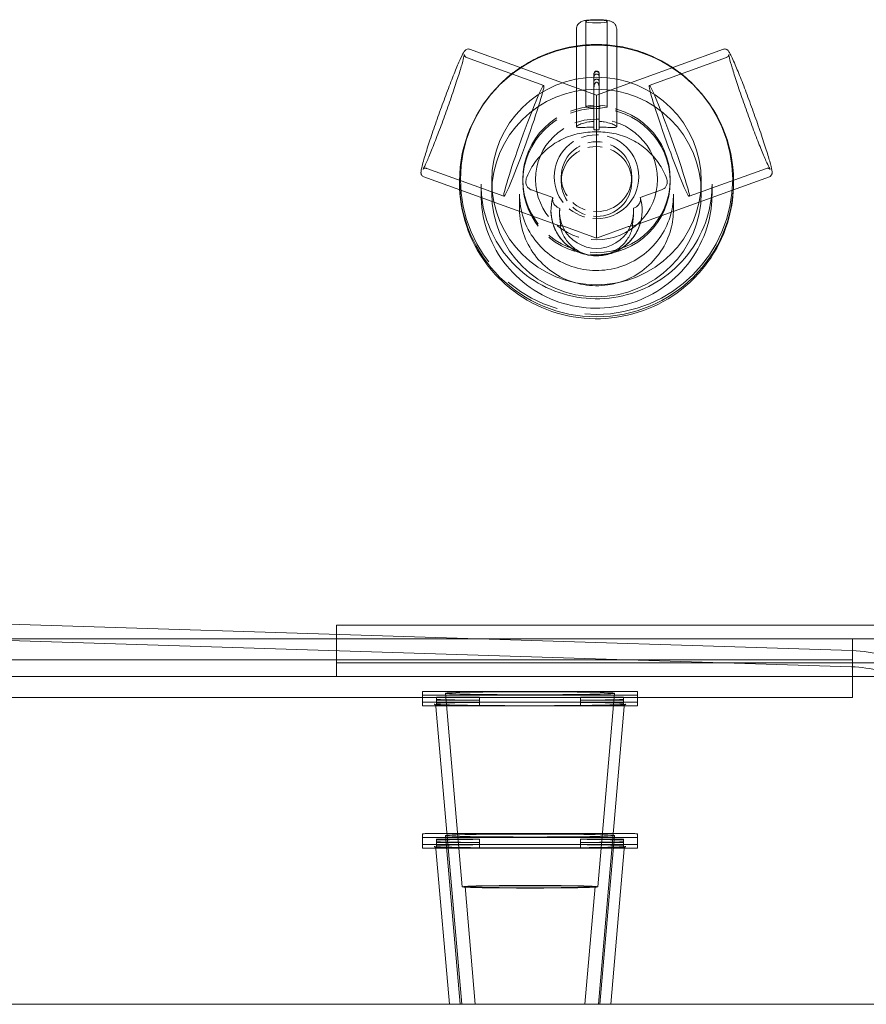
# Model space of a CAD drawing. Units: inches. Extents: x 5 to 166, y 4 to 215.
# Drawn here: x 59 to 69, y 152 to 164 of the extents above; entities that cross this region are included whole.
import ezdxf

# ---------------------------------------------------------------- set-up
doc = ezdxf.new("R2010")
doc.units = ezdxf.units.IN
doc.header["$LTSCALE"] = 20
doc.header["$MEASUREMENT"] = 0
doc.linetypes.add('LONG_DASH_DOTTED', pattern=[0.3543, 0.2362, -0.0295, 0.0591, -0.0295])
doc.layers.add('Overlay (ANSI)', color=7, linetype='LONG_DASH_DOTTED', lineweight=18)
doc.layers.add('Visible (ANSI)', color=7, linetype='Continuous', lineweight=50)

msp = doc.modelspace()

# ---------------------------------------------------------------- linework, layer by layer
at = {"layer": 'Overlay (ANSI)', "linetype": 'Continuous', "lineweight": 18}
for p, q in [((65.97372, 163.73894), (65.97369, 162.74867)), ((66.22372, 163.73893), (66.22369, 162.74866)), ((65.86431, 162.51474), (65.86434, 163.64982)), ((66.33306, 162.51473), (66.33309, 163.6498)), ((64.62278, 163.41671), (66.0987, 162.8847)), ((67.57465, 163.41663), (66.0987, 162.8847)), ((64.58802, 163.32028), (65.48542, 162.99681)), ((67.6094, 163.3202), (66.71198, 162.99677)), ((66.06868, 162.57751), (66.0687, 163.1272)), ((66.0687, 163.1332), (66.06869, 162.76555)), ((66.06869, 162.73178), (66.0687, 163.09942)), ((66.0687, 163.09942), (66.0687, 163.1332)), ((66.0687, 163.1272), (66.0687, 163.04449)), ((66.0687, 163.1272), (66.0687, 163.04449)), ((66.0687, 163.03369), (66.0687, 163.04449)), ((66.12868, 162.57751), (66.1287, 163.12719)), ((66.1287, 163.1332), (66.12869, 162.76555)), ((66.12869, 162.73178), (66.1287, 163.09942)), ((66.1287, 163.1332), (66.1287, 163.09942)), ((66.1287, 163.1332), (66.1287, 163.09942)), ((66.1287, 163.04449), (66.1287, 163.12719)), ((66.1287, 163.03368), (66.1287, 163.04449)), ((66.0687, 163.03369), (66.06868, 162.62901)), ((66.0687, 162.96806), (66.06868, 162.51281)), ((66.06868, 162.48393), (66.0687, 162.96806)), ((66.1287, 163.03368), (66.12868, 162.62901)), ((66.1287, 162.96805), (66.12868, 162.51281)), ((66.1287, 162.96805), (66.12868, 162.48393)), ((66.09868, 161.93801), (66.0987, 162.88467)), ((66.06869, 162.73178), (66.06869, 162.76555)), ((66.12869, 162.73178), (66.12869, 162.76555)), ((66.06868, 162.61771), (66.06868, 162.57751)), ((66.12868, 162.61771), (66.12868, 162.57751)), ((66.06868, 162.51281), (66.06868, 162.48393)), ((66.12868, 162.51281), (66.12868, 162.48393)), ((64.12345, 162.03145), (65.02085, 161.70798)), ((68.0739, 162.03135), (67.17649, 161.70792)), ((64.08869, 161.93502), (65.67877, 161.36187)), ((66.09866, 161.22167), (66.09868, 161.93801)), ((68.10865, 161.93492), (66.51855, 161.36185)), ((64.50516, 161.86343), (64.50516, 161.88553)), ((64.75516, 161.73748), (64.75516, 161.84673)), ((64.88016, 161.74635), (64.88016, 161.88553)), ((67.31716, 161.74635), (67.31716, 161.88553)), ((67.44216, 161.73748), (67.44216, 161.84673)), ((67.69216, 161.86343), (67.69216, 161.88553)), ((65.20366, 161.55586), (65.20366, 161.73191)), ((65.34148, 161.78187), (65.59079, 161.69201)), ((66.85585, 161.78183), (66.60654, 161.69198)), ((66.99366, 161.55586), (66.99366, 161.73191)), ((65.66866, 161.519), (65.66866, 161.52803)), ((66.52866, 161.519), (66.52866, 161.52803)), ((65.7387, 161.35142), (66.09866, 161.22167)), ((66.45862, 161.3514), (66.09866, 161.22167)), ((69.07044, 156.42817), (34.48616, 157.50964)), ((69.06458, 156.24076), (34.4803, 157.32223)), ((63.07541, 156.2861), (63.07541, 156.72353)), ((75.07541, 156.72353), (63.07541, 156.72353)), ((69.07541, 156.56646), (37.07541, 156.56646)), ((63.07541, 156.56646), (75.07541, 156.56646)), ((69.07541, 156.12903), (69.07541, 156.56646)), ((37.07541, 156.32213), (69.07541, 156.32213)), ((63.07541, 156.2861), (63.07541, 156.12903)), ((75.07541, 156.2861), (63.07541, 156.2861)), ((69.07541, 156.12903), (37.07541, 156.12903)), ((63.07541, 156.12903), (75.07541, 156.12903)), ((69.07541, 155.88469), (69.07541, 156.12903)), ((64.07541, 155.95396), (64.07541, 155.82897)), ((66.54416, 155.9545), (64.10666, 155.9545)), ((66.57541, 155.82897), (66.57541, 155.95396)), ((37.07541, 155.88469), (69.07541, 155.88469)), ((64.10666, 155.91087), (66.54416, 155.91087)), ((64.23791, 155.82668), (64.23791, 155.88917)), ((64.23791, 155.88917), (64.73791, 155.88917)), ((64.73791, 155.85122), (64.23791, 155.85122)), ((64.53791, 153.68301), (64.34291, 155.93266)), ((64.73791, 155.82668), (64.73791, 155.88917)), ((65.91291, 155.82668), (65.91291, 155.88917)), ((65.91291, 155.88917), (66.41291, 155.88917)), ((66.41291, 155.85122), (65.91291, 155.85122)), ((66.11291, 153.68301), (66.30791, 155.93266)), ((66.41291, 155.82668), (66.41291, 155.88917)), ((64.07541, 155.82897), (64.07541, 155.78643)), ((66.54416, 155.82952), (64.10666, 155.82952)), ((64.10666, 155.78589), (66.54416, 155.78589)), ((64.53102, 152.32037), (64.23122, 155.77913)), ((64.23791, 155.82668), (64.73791, 155.82668)), ((64.23791, 155.81796), (64.23791, 155.82668)), ((64.23791, 155.79745), (64.23791, 155.81796)), ((64.23791, 155.78873), (64.23791, 155.79745)), ((64.73791, 155.78873), (64.23791, 155.78873)), ((64.73791, 155.78873), (64.73791, 155.82668)), ((65.91291, 155.78873), (65.91291, 155.82668)), ((65.91291, 155.82668), (66.41291, 155.82668)), ((66.41291, 155.78873), (65.91291, 155.78873)), ((66.11979, 152.32037), (66.4196, 155.77913)), ((66.41291, 155.82668), (66.41291, 155.81796)), ((66.41291, 155.79745), (66.41291, 155.81796)), ((66.41291, 155.79745), (66.41291, 155.78873)), ((66.57541, 155.78643), (66.57541, 155.82897)), ((64.07541, 154.30066), (64.07541, 154.17568)), ((66.54416, 154.3012), (64.10666, 154.3012)), ((64.10666, 154.25757), (66.54416, 154.25757)), ((64.23791, 154.17338), (64.23791, 154.23587)), ((64.23791, 154.23587), (64.73791, 154.23587)), ((64.51271, 152.32037), (64.34291, 154.27936)), ((64.73791, 154.17338), (64.73791, 154.23587)), ((65.91291, 154.17338), (65.91291, 154.23587)), ((65.91291, 154.23587), (66.41291, 154.23587)), ((66.1381, 152.32037), (66.30791, 154.27936)), ((66.41291, 154.17338), (66.41291, 154.23587)), ((66.57541, 154.17568), (66.57541, 154.30066)), ((64.07541, 154.17568), (64.07541, 154.13313)), ((66.54416, 154.17622), (64.10666, 154.17622)), ((64.10666, 154.13259), (66.54416, 154.13259)), ((64.38771, 152.32037), (64.23122, 154.12583)), ((64.73791, 154.19792), (64.23791, 154.19792)), ((64.23791, 154.17338), (64.73791, 154.17338)), ((64.23791, 154.16466), (64.23791, 154.17338)), ((64.23791, 154.14415), (64.23791, 154.16466)), ((64.23791, 154.13543), (64.23791, 154.14415)), ((64.73791, 154.13543), (64.23791, 154.13543)), ((64.73791, 154.13543), (64.73791, 154.17338)), ((66.41291, 154.19792), (65.91291, 154.19792)), ((65.91291, 154.13543), (65.91291, 154.17338)), ((65.91291, 154.17338), (66.41291, 154.17338)), ((66.41291, 154.13543), (65.91291, 154.13543)), ((66.2631, 152.32037), (66.4196, 154.12583)), ((66.41291, 154.17338), (66.41291, 154.16466)), ((66.41291, 154.14415), (66.41291, 154.16466)), ((66.41291, 154.14415), (66.41291, 154.13543)), ((66.57541, 154.13313), (66.57541, 154.17568)), ((64.58454, 153.68838), (64.55404, 153.6858)), ((64.68739, 152.32037), (64.56904, 153.68571)), ((65.96343, 152.32037), (66.08177, 153.68571)), ((66.06627, 153.68838), (66.09677, 153.6858)), ((66.2631, 152.32037), (64.38771, 152.32037))]:
    msp.add_line(p, q, dxfattribs=at)
at = {"layer": 'Overlay (ANSI)', "ltscale": 0.009452}
for p, q in [((65.24147, 161.87969), (65.24147, 161.90362)), ((66.95585, 161.87969), (66.95585, 161.90362))]:
    msp.add_line(p, q, dxfattribs=at)
at = {"layer": 'Overlay (ANSI)', "ltscale": 0.021953}
for p, q in [((65.68866, 161.87969), (65.68866, 161.93493)), ((66.50866, 161.87969), (66.50866, 161.93493))]:
    msp.add_line(p, q, dxfattribs=at)
at = {"layer": 'Overlay (ANSI)', "linetype": 'Continuous', "lineweight": 18}
for centre, major_axis, ratio in [((66.09872, 163.73893), (0.125, 0), 0.1391731), ((66.09866, 161.88553), (1.5935, 0), 0.99026807), ((66.09866, 161.88553), (1.2185, 0), 0.99026807), ((66.09866, 161.74635), (1.2185, 0), 0.99026807), ((65.25313, 162.35239), (0.23228, 0.64441), 0.04760337), ((66.94424, 162.35235), (-0.23225, 0.64443), 0.04759664), ((65.32541, 155.93269), (0.9825, 0), 0.01745241), ((65.32541, 154.27939), (0.9825, 0), 0.01745241), ((65.32541, 153.68303), (0.7875, 0), 0.01745241), ((65.32541, 153.68573), (0.75637, 0), 0.01745241)]:
    msp.add_ellipse(centre, major_axis=major_axis, ratio=ratio, dxfattribs=at)
at = {"layer": 'Overlay (ANSI)', "ltscale": 0.552692}
msp.add_ellipse((66.09866, 161.90362), major_axis=(1.5835, 0), ratio=0.99026807, dxfattribs=at)
at = {"layer": 'Overlay (ANSI)', "linetype": 'Continuous', "lineweight": 18}
for centre, major_axis, ratio, start_param, end_param in [((66.0987, 163.14503), (0.125, 0), 0.1391731, 1.56279986, 1.57880003), ((66.0987, 163.22224), (0.23437, -0.00001), 0.27498469, 4.70811823, 4.71665159), ((66.0987, 163.14503), (-0.125, 0), 0.1391731, 1.56279986, 1.57880003), ((66.09866, 162.18456), (1.3435, -0.00002), 0.65749954, 1.57003617, 1.57152482), ((66.09871, 163.58016), (-0.00001, -0.5468), 0.42863308, 6.27891808, 6.28745144), ((66.09869, 162.74867), (-0.125, 0), 0.1391731, 4.95475845, 7.6116194), ((66.09869, 162.74867), (0.125, 0), 0.1391731, 4.95475845, 7.6116194), ((66.09866, 161.53752), (-0.00001, -0.94251), 0.94958712, 3.14046521, 3.14269985), ((66.09866, 161.54194), (-0.53, 0), 0.99026807, 5.9932172, 9.71469456), ((66.09866, 161.52803), (-0.43, 0), 0.99026807, 6.19019361, 9.51771814), ((64.10666, 155.95396), (-0.03125, 0), 0.01745241, 4.71238898, 6.28318531), ((66.54416, 155.95396), (0.03125, 0), 0.01745241, 0, 1.57079633), ((64.10666, 155.91142), (-0.03125, 0), 0.01745241, 0, 1.57079633), ((65.32541, 155.8702), (-1.23605, 0), 0.01745241, 5.20770021, 5.78787408), ((65.32541, 155.8702), (1.23605, 0), 0.01745241, 3.63690388, 4.21707775), ((65.32541, 155.8702), (-1.23605, 0), 0.01745241, 3.63690388, 4.21707775), ((65.32541, 155.8702), (1.23605, 0), 0.01745241, 5.20770021, 5.78787408), ((66.54416, 155.91142), (0.03125, 0), 0.01745241, 4.71238898, 6.28318531), ((64.10666, 155.82897), (-0.03125, 0), 0.01745241, 4.71238898, 6.28318531), ((64.10666, 155.78643), (-0.03125, 0), 0.01745241, 0, 1.57079633), ((65.32541, 155.8077), (-1.23605, 0), 0.01745241, 5.20770021, 5.78787408), ((65.32541, 155.8077), (1.23605, 0), 0.01745241, 3.63690388, 4.21707775), ((65.32541, 155.8077), (-1.23605, 0), 0.01745241, 3.63690388, 4.21707775), ((65.32541, 155.8077), (1.23605, 0), 0.01745241, 5.20770021, 5.78787408), ((66.54416, 155.82897), (0.03125, 0), 0.01745241, 0, 1.57079633), ((66.54416, 155.78643), (0.03125, 0), 0.01745241, 4.71238898, 6.28318531), ((64.10666, 154.30066), (-0.03125, 0), 0.01745241, 4.71238898, 6.28318531), ((64.10666, 154.25812), (-0.03125, 0), 0.01745241, 0, 1.57079633), ((65.32541, 154.2169), (-1.23605, 0), 0.01745241, 5.20770021, 5.78787408), ((65.32541, 154.2169), (-1.23605, 0), 0.01745241, 3.63690388, 4.21707775), ((66.54416, 154.30066), (0.03125, 0), 0.01745241, 0, 1.57079633), ((66.54416, 154.25812), (0.03125, 0), 0.01745241, 4.71238898, 6.28318531), ((64.10666, 154.17568), (-0.03125, 0), 0.01745241, 4.71238898, 6.28318531), ((64.10666, 154.13313), (-0.03125, 0), 0.01745241, 0, 1.57079633), ((65.32541, 154.2169), (1.23605, 0), 0.01745241, 3.63690388, 4.21707775), ((65.32541, 154.1544), (-1.23605, 0), 0.01745241, 5.20770021, 5.78787408), ((65.32541, 154.1544), (1.23605, 0), 0.01745241, 3.63690388, 4.21707775), ((65.32541, 154.2169), (1.23605, 0), 0.01745241, 5.20770021, 5.78787408), ((65.32541, 154.1544), (-1.23605, 0), 0.01745241, 3.63690388, 4.21707775), ((65.32541, 154.1544), (1.23605, 0), 0.01745241, 5.20770021, 5.78787408), ((66.54416, 154.17568), (0.03125, 0), 0.01745241, 0, 1.57079633), ((66.54416, 154.13313), (0.03125, 0), 0.01745241, 4.71238898, 6.28318531)]:
    msp.add_ellipse(centre, major_axis=major_axis, ratio=ratio, start_param=start_param, end_param=end_param, dxfattribs=at)
at = {"layer": 'Overlay (ANSI)', "ltscale": 0.299142}
for centre in [(66.09866, 161.90362), (66.09866, 161.87969)]:
    msp.add_ellipse(centre, major_axis=(0.85719, 0), ratio=0.99026807, dxfattribs=at)
at = {"layer": 'Overlay (ANSI)', "ltscale": 0.247381}
msp.add_ellipse((66.09866, 161.90362), major_axis=(0.70892, 0), ratio=0.99026807, dxfattribs=at)
at = {"layer": 'Overlay (ANSI)', "ltscale": 0.171726}
msp.add_ellipse((66.09866, 161.93493), major_axis=(0.4922, 0), ratio=0.99026807, dxfattribs=at)
at = {"layer": 'Overlay (ANSI)', "ltscale": 0.143029}
for centre in [(66.09866, 161.93493), (66.09866, 161.87969)]:
    msp.add_ellipse(centre, major_axis=(0.41, 0), ratio=0.99026807, dxfattribs=at)
at = {"layer": 'Overlay (ANSI)', "linetype": 'Continuous', "lineweight": 18}
for points, knots in [([(65.86434, 163.64982), (65.86434, 163.65994), (65.86609, 163.66999), (65.87211, 163.68836), (65.87647, 163.69639), (65.88656, 163.71103), (65.89228, 163.71674), (65.90439, 163.7272), (65.91034, 163.73084), (65.92355, 163.73808), (65.92992, 163.74051), (65.9518, 163.748), (65.96522, 163.75038), (65.99992, 163.75549), (66.02142, 163.75739), (66.06233, 163.75947), (66.08099, 163.75992), (66.1178, 163.75989), (66.13593, 163.75943), (66.17105, 163.75763), (66.18794, 163.75627), (66.22154, 163.75225), (66.23718, 163.7498), (66.26304, 163.7423), (66.2723, 163.7397), (66.29028, 163.7287), (66.2945, 163.72583), (66.30628, 163.71589), (66.31491, 163.70734), (66.32706, 163.68422), (66.33103, 163.67291), (66.33288, 163.65699), (66.33309, 163.6534), (66.33309, 163.6498)], [3.14159627, 3.14159627, 3.14159627, 3.14159627, 3.18714396, 3.18714396, 3.23722802, 3.23722802, 3.30136952, 3.30136952, 3.39027279, 3.39027279, 3.52792738, 3.52792738, 3.89853569, 3.89853569, 4.36163435, 4.36163435, 4.71832026, 4.71832026, 5.06547681, 5.06547681, 5.42230842, 5.42230842, 5.83590048, 5.83590048, 6.0595447, 6.0595447, 6.11972248, 6.11972248, 6.21016823, 6.21016823, 6.26701657, 6.26701657, 6.28318893, 6.28318893, 6.28318893, 6.28318893]), ([(64.08869, 161.93502), (64.08282, 161.93714), (64.07749, 161.9405), (64.06897, 161.94809), (64.06596, 161.95225), (64.06115, 161.96058), (64.05982, 161.96449), (64.05734, 161.97347), (64.05703, 161.97751), (64.05625, 161.99384), (64.05794, 162.00302), (64.06616, 162.04797), (64.07911, 162.09668), (64.11341, 162.2119), (64.13215, 162.27137), (64.17503, 162.40209), (64.19911, 162.47316), (64.25028, 162.62012), (64.27736, 162.69597), (64.33184, 162.84494), (64.35922, 162.91803), (64.41159, 163.05423), (64.43655, 163.11729), (64.48169, 163.22731), (64.5018, 163.27413), (64.53586, 163.34819), (64.54828, 163.37336), (64.56435, 163.39637), (64.56743, 163.40076), (64.5766, 163.40891), (64.58012, 163.41182), (64.59104, 163.41705), (64.59788, 163.41949), (64.61195, 163.41947), (64.61752, 163.4186), (64.62278, 163.41671)], [4.58108487, 4.58108487, 4.58108487, 4.58108487, 4.60018384, 4.60018384, 4.62122924, 4.62122924, 4.64835354, 4.64835354, 4.69528122, 4.69528122, 4.85951636, 4.85951636, 5.27985176, 5.27985176, 5.60534013, 5.60534013, 5.92721357, 5.92721357, 6.24825676, 6.24825676, 6.5691994, 6.5691994, 6.89060165, 6.89060165, 7.2139092, 7.2139092, 7.54811639, 7.54811639, 7.63539696, 7.63539696, 7.67443839, 7.67443839, 7.70558262, 7.70558262, 7.72267752, 7.72267752, 7.72267752, 7.72267752]), ([(67.57465, 163.41663), (67.58052, 163.41875), (67.58677, 163.41956), (67.59817, 163.41916), (67.60314, 163.41787), (67.61216, 163.41453), (67.61568, 163.41237), (67.62331, 163.40703), (67.62613, 163.40412), (67.63715, 163.39204), (67.6417, 163.38391), (67.66404, 163.34407), (67.68515, 163.29828), (67.73225, 163.18763), (67.75577, 163.12988), (67.80614, 163.00186), (67.83294, 162.93177), (67.88729, 162.78596), (67.91483, 162.71027), (67.96792, 162.5608), (67.99347, 162.48705), (68.04003, 162.34876), (68.06104, 162.28427), (68.09647, 162.17076), (68.11085, 162.12188), (68.13187, 162.04312), (68.13836, 162.01582), (68.14067, 161.98785), (68.1411, 161.9825), (68.13924, 161.97038), (68.13839, 161.9659), (68.13331, 161.95491), (68.1296, 161.94867), (68.11876, 161.9397), (68.11391, 161.93682), (68.10865, 161.93492)], [4.84369553, 4.84369553, 4.84369553, 4.84369553, 4.86279088, 4.86279088, 4.88383218, 4.88383218, 4.91095002, 4.91095002, 4.95786018, 4.95786018, 5.12196268, 5.12196268, 5.54249735, 5.54249735, 5.86798415, 5.86798415, 6.18985717, 6.18985717, 6.51090017, 6.51090017, 6.83184269, 6.83184269, 7.15324484, 7.15324484, 7.47655229, 7.47655229, 7.81076027, 7.81076027, 7.89802422, 7.89802422, 7.9370495, 7.9370495, 7.96819049, 7.96819049, 7.98528818, 7.98528818, 7.98528818, 7.98528818]), ([(64.58802, 163.32028), (64.58245, 163.32229), (64.57742, 163.3255), (64.56969, 163.33249), (64.56709, 163.33616), (64.56329, 163.34281), (64.56232, 163.34562), (64.56079, 163.35084), (64.56061, 163.35262), (64.56031, 163.35579), (64.56047, 163.35547), (64.56016, 163.35123), (64.55898, 163.34295), (64.55261, 163.31251), (64.54527, 163.28372), (64.52349, 163.20704), (64.50824, 163.15694), (64.47158, 163.04217), (64.45006, 162.97722), (64.40305, 162.8396), (64.37756, 162.7669), (64.32525, 162.6213), (64.29843, 162.54842), (64.24625, 162.41001), (64.22088, 162.34449), (64.17426, 162.22766), (64.153, 162.17631), (64.11704, 162.09363), (64.10213, 162.06185), (64.08712, 162.03347), (64.08331, 162.02707), (64.07988, 162.02199), (64.07894, 162.02132), (64.08201, 162.0243), (64.08327, 162.02549), (64.08833, 162.0289), (64.09246, 162.0315), (64.10456, 162.03408), (64.11069, 162.03448), (64.11929, 162.03277), (64.1214, 162.03219), (64.12345, 162.03145)], [1.43949221, 1.43949221, 1.43949221, 1.43949221, 1.45900764, 1.45900764, 1.47996963, 1.47996963, 1.50461596, 1.50461596, 1.54014095, 1.54014095, 1.60810254, 1.60810254, 1.76546149, 1.76546149, 2.04089614, 2.04089614, 2.35250542, 2.35250542, 2.66992979, 2.66992979, 2.98868861, 2.98868861, 3.30775062, 3.30775062, 3.62658793, 3.62658793, 3.94430353, 3.94430353, 4.25717803, 4.25717803, 4.39454044, 4.39454044, 4.48415572, 4.48415572, 4.51602613, 4.51602613, 4.55150971, 4.55150971, 4.57389099, 4.57389099, 4.58108487, 4.58108487, 4.58108487, 4.58108487]), ([(68.0739, 162.03135), (68.07947, 162.03336), (68.0854, 162.03409), (68.0958, 162.03364), (68.10015, 162.03247), (68.10732, 162.02978), (68.10986, 162.02824), (68.11436, 162.02519), (68.11563, 162.02393), (68.11789, 162.02168), (68.11757, 162.02182), (68.11511, 162.02529), (68.11074, 162.03241), (68.09622, 162.05989), (68.08352, 162.08673), (68.05137, 162.15966), (68.03116, 162.20796), (67.98617, 162.31972), (67.96132, 162.38345), (67.90971, 162.51941), (67.88296, 162.59166), (67.83035, 162.73715), (67.80451, 162.81038), (67.75639, 162.95026), (67.73412, 163.0169), (67.69548, 163.13662), (67.67909, 163.18974), (67.65402, 163.27637), (67.64522, 163.31036), (67.63868, 163.34181), (67.63752, 163.34917), (67.63691, 163.35529), (67.63722, 163.35641), (67.63675, 163.35215), (67.63654, 163.35044), (67.63482, 163.34459), (67.6333, 163.33995), (67.62563, 163.33024), (67.62117, 163.32602), (67.61346, 163.32184), (67.61146, 163.32094), (67.6094, 163.3202)], [1.70210287, 1.70210287, 1.70210287, 1.70210287, 1.72161438, 1.72161438, 1.74257229, 1.74257229, 1.76721335, 1.76721335, 1.80272796, 1.80272796, 1.8706638, 1.8706638, 2.02796725, 2.02796725, 2.30337099, 2.30337099, 2.61497598, 2.61497598, 2.93239963, 2.93239963, 3.25115835, 3.25115835, 3.57022047, 3.57022047, 3.88905818, 3.88905818, 4.20677499, 4.20677499, 4.51965491, 4.51965491, 4.65704301, 4.65704301, 4.74672487, 4.74672487, 4.77861897, 4.77861897, 4.81411197, 4.81411197, 4.83649122, 4.83649122, 4.84369553, 4.84369553, 4.84369553, 4.84369553]), ([(66.0687, 163.1332), (66.0687, 163.13682), (66.06943, 163.1407), (66.0724, 163.14786), (66.07462, 163.15115), (66.07976, 163.15636), (66.08301, 163.15863), (66.09015, 163.16166), (66.09404, 163.16242), (66.0977, 163.16242)], [0.222854441, 0.222854441, 0.222854441, 0.222854441, 0.25071473, 0.25071473, 0.278575018, 0.278575018, 0.306451329, 0.306451329, 0.33432764, 0.33432764, 0.33432764, 0.33432764]), ([(66.0997, 163.16242), (66.10336, 163.16242), (66.10725, 163.16166), (66.11439, 163.15863), (66.11764, 163.15635), (66.12278, 163.15115), (66.125, 163.14786), (66.12797, 163.1407), (66.1287, 163.13682), (66.1287, 163.1332)], [0.111381243, 0.111381243, 0.111381243, 0.111381243, 0.139257554, 0.139257554, 0.167133864, 0.167133864, 0.194994153, 0.194994153, 0.222854441, 0.222854441, 0.222854441, 0.222854441]), ([(66.0977, 163.15779), (66.09402, 163.1578), (66.09011, 163.15703), (66.08297, 163.15394), (66.07973, 163.15161), (66.07455, 163.14617), (66.07231, 163.14268), (66.06939, 163.13509), (66.0687, 163.131), (66.0687, 163.1272)], [-0.114507916, -0.114507916, -0.114507916, -0.114507916, -0.086495624, -0.086495624, -0.058483331, -0.058483331, -0.029241666, -0.029241666, 0, 0, 0, 0]), ([(66.0977, 163.12763), (66.09404, 163.12764), (66.09015, 163.12694), (66.08301, 163.1241), (66.07976, 163.12196), (66.07462, 163.117), (66.0724, 163.11384), (66.06943, 163.10687), (66.0687, 163.10304), (66.0687, 163.09942)], [0.111381243, 0.111381243, 0.111381243, 0.111381243, 0.139257554, 0.139257554, 0.167133864, 0.167133864, 0.194994153, 0.194994153, 0.222854441, 0.222854441, 0.222854441, 0.222854441]), ([(66.0687, 163.04449), (66.0687, 163.04558), (66.06876, 163.04666), (66.06924, 163.05058), (66.07006, 163.05319), (66.0728, 163.05851), (66.07495, 163.06091), (66.08021, 163.06478), (66.08326, 163.06601), (66.088, 163.06718), (66.08979, 163.06746), (66.09372, 163.06784), (66.09551, 163.06789), (66.09718, 163.0679), (66.0973, 163.06791), (66.09746, 163.06791), (66.0975, 163.06791), (66.09753, 163.06791)], [-0.0731275828, -0.0731275828, -0.0731275828, -0.0731275828, -0.0686791927, -0.0686791927, -0.0567048513, -0.0567048513, -0.0411141011, -0.0411141011, -0.0238462608, -0.0238462608, -0.013689101, -0.013689101, -0.0016049163, -0.0016049163, -0.0006581615, -0.0006581615, -0.0003816112, -0.0003816112, -0.0003816112, -0.0003816112]), ([(66.1287, 163.12719), (66.1287, 163.13109), (66.12797, 163.13529), (66.12491, 163.14304), (66.12256, 163.14659), (66.11726, 163.15191), (66.11408, 163.15413), (66.10708, 163.15707), (66.10327, 163.1578), (66.0997, 163.15779)], [-0.463303129, -0.463303129, -0.463303129, -0.463303129, -0.433287905, -0.433287905, -0.40327268, -0.40327268, -0.376033309, -0.376033309, -0.348793939, -0.348793939, -0.348793939, -0.348793939]), ([(66.1287, 163.09942), (66.1287, 163.10304), (66.12797, 163.10687), (66.125, 163.11384), (66.12278, 163.117), (66.11764, 163.12196), (66.11439, 163.1241), (66.10725, 163.12694), (66.10336, 163.12764), (66.0997, 163.12763)], [0.222854441, 0.222854441, 0.222854441, 0.222854441, 0.25071473, 0.25071473, 0.278575018, 0.278575018, 0.306451329, 0.306451329, 0.33432764, 0.33432764, 0.33432764, 0.33432764]), ([(66.09986, 163.06791), (66.09989, 163.06791), (66.09993, 163.06791), (66.10006, 163.06791), (66.10017, 163.06791), (66.10135, 163.0679), (66.1024, 163.06787), (66.1051, 163.06772), (66.10671, 163.06756), (66.11011, 163.06704), (66.11208, 163.06658), (66.11719, 163.06472), (66.12026, 163.06292), (66.12459, 163.05832), (66.12608, 163.05603), (66.128, 163.05104), (66.12853, 163.04852), (66.12868, 163.04538), (66.1287, 163.04494), (66.1287, 163.04449)], [-0.699378328, -0.699378328, -0.699378328, -0.699378328, -0.699131427, -0.699131427, -0.69831932, -0.69831932, -0.690135603, -0.690135603, -0.676748627, -0.676748627, -0.65935315, -0.65935315, -0.631122898, -0.631122898, -0.611434066, -0.611434066, -0.594707381, -0.594707381, -0.59197008, -0.59197008, -0.59197008, -0.59197008]), ([(66.0687, 162.96806), (66.0687, 162.97702), (66.06942, 162.98681), (66.07319, 163.00566), (66.07609, 163.01475), (66.08327, 163.02563), (66.08655, 163.02928), (66.09122, 163.03192), (66.09248, 163.03248), (66.09509, 163.0332), (66.09644, 163.03338), (66.0977, 163.03336)], [-0.786837332, -0.786837332, -0.786837332, -0.786837332, -0.717850438, -0.717850438, -0.648863543, -0.648863543, -0.617315712, -0.617315712, -0.607757728, -0.607757728, -0.598199744, -0.598199744, -0.598199744, -0.598199744]), ([(66.0997, 163.03336), (66.10099, 163.03338), (66.10238, 163.03319), (66.10506, 163.03243), (66.10634, 163.03185), (66.11117, 163.02904), (66.11453, 163.02515), (66.12152, 163.01411), (66.12435, 163.00512), (66.12799, 162.98652), (66.1287, 162.97688), (66.1287, 162.96805)], [-0.188457069, -0.188457069, -0.188457069, -0.188457069, -0.178634382, -0.178634382, -0.168811695, -0.168811695, -0.135826546, -0.135826546, -0.067913273, -0.067913273, 0, 0, 0, 0]), ([(66.06868, 162.62901), (66.06868, 162.62778), (66.06868, 162.6263), (66.06868, 162.62391), (66.06868, 162.62258), (66.06868, 162.62061), (66.06868, 162.61962), (66.06868, 162.61837), (66.06868, 162.61788), (66.06868, 162.61771)], [0.0376266967, 0.0376266967, 0.0376266967, 0.0376266967, 0.0470376598, 0.0470376598, 0.0564460182, 0.0564460182, 0.0658511521, 0.0658511521, 0.0752535877, 0.0752535877, 0.0752535877, 0.0752535877]), ([(66.12868, 162.62901), (66.12868, 162.62778), (66.12868, 162.6263), (66.12868, 162.62391), (66.12868, 162.62258), (66.12868, 162.62061), (66.12868, 162.61962), (66.12868, 162.61837), (66.12868, 162.61788), (66.12868, 162.61771)], [0.0376266967, 0.0376266967, 0.0376266967, 0.0376266967, 0.0470376598, 0.0470376598, 0.0564460182, 0.0564460182, 0.0658511521, 0.0658511521, 0.0752535877, 0.0752535877, 0.0752535877, 0.0752535877]), ([(66.06868, 162.57751), (66.04846, 162.57643), (66.02805, 162.57434), (65.97995, 162.56676), (65.95369, 162.56016), (65.91222, 162.54665), (65.89421, 162.53884), (65.87025, 162.52489), (65.86431, 162.51885), (65.86431, 162.51062), (65.87025, 162.50791), (65.89421, 162.50579), (65.91222, 162.50629), (65.95369, 162.50826), (65.97995, 162.50984), (66.02805, 162.51187), (66.04846, 162.51248), (66.06868, 162.51281)], [0.97654772, 0.97654772, 0.97654772, 0.97654772, 1.12689666, 1.12689666, 1.35226073, 1.35226073, 1.57766296, 1.57766296, 1.80306519, 1.80306519, 2.02846742, 2.02846742, 2.25386966, 2.25386966, 2.47923372, 2.47923372, 2.62958266, 2.62958266, 2.62958266, 2.62958266]), ([(66.09768, 162.48003), (66.09406, 162.48003), (66.09022, 162.48011), (66.0832, 162.48045), (66.08002, 162.48071), (66.07477, 162.48135), (66.07245, 162.48179), (66.06941, 162.48281), (66.06868, 162.48338), (66.06868, 162.48393)], [-0.349717583, -0.349717583, -0.349717583, -0.349717583, -0.322116214, -0.322116214, -0.294514844, -0.294514844, -0.264077077, -0.264077077, -0.23363931, -0.23363931, -0.23363931, -0.23363931]), ([(66.12868, 162.48393), (66.12868, 162.48337), (66.12795, 162.4828), (66.12489, 162.48179), (66.12256, 162.48135), (66.11729, 162.4807), (66.11412, 162.48045), (66.10712, 162.48011), (66.10329, 162.48003), (66.09968, 162.48003)], [-0.232188953, -0.232188953, -0.232188953, -0.232188953, -0.201650378, -0.201650378, -0.171111802, -0.171111802, -0.143611193, -0.143611193, -0.116110583, -0.116110583, -0.116110583, -0.116110583]), ([(66.12868, 162.51281), (66.14891, 162.51248), (66.16932, 162.51187), (66.21742, 162.50984), (66.24368, 162.50825), (66.28515, 162.50628), (66.30316, 162.50578), (66.32712, 162.50789), (66.33306, 162.51061), (66.33306, 162.51473), (66.33306, 162.51884), (66.32712, 162.52488), (66.30316, 162.53883), (66.28515, 162.54664), (66.24368, 162.56015), (66.21742, 162.56675), (66.16932, 162.57434), (66.14891, 162.57643), (66.12868, 162.57751)], [2.77961291, 2.77961291, 2.77961291, 2.77961291, 2.92996185, 2.92996185, 3.15532592, 3.15532592, 3.38072815, 3.38072815, 3.60613038, 3.60613038, 3.60613038, 3.83153261, 3.83153261, 4.05693485, 4.05693485, 4.28229891, 4.28229891, 4.43264785, 4.43264785, 4.43264785, 4.43264785]), ([(66.09868, 162.45614), (66.06553, 162.45676), (66.03234, 162.45562), (65.9307, 162.44652), (65.86289, 162.43247), (65.73346, 162.38898), (65.67184, 162.35953), (65.55957, 162.28803), (65.50361, 162.24225), (65.43127, 162.16499), (65.40897, 162.13787), (65.36897, 162.08299), (65.35125, 162.05524), (65.31847, 161.9978), (65.30201, 161.96444), (65.28802, 161.93149)], [5.90276988, 5.90276988, 5.90276988, 5.90276988, 6.14851804, 6.14851804, 6.66096209, 6.66096209, 7.17340614, 7.17340614, 7.67747835, 7.67747835, 7.92951445, 7.92951445, 8.18155055, 8.18155055, 8.46841505, 8.46841505, 8.46841505, 8.46841505]), ([(66.09868, 162.45614), (66.13184, 162.45675), (66.16503, 162.45562), (66.26667, 162.44651), (66.33448, 162.43245), (66.4639, 162.38896), (66.52553, 162.3595), (66.63779, 162.288), (66.69374, 162.24222), (66.76608, 162.16496), (66.78838, 162.13783), (66.82838, 162.08295), (66.84609, 162.05521), (66.87888, 161.99776), (66.89533, 161.9644), (66.90932, 161.93145)], [-4.34449001, -4.34449001, -4.34449001, -4.34449001, -4.09874184, -4.09874184, -3.58629779, -3.58629779, -3.07385374, -3.07385374, -2.56978154, -2.56978154, -2.31774544, -2.31774544, -2.06570934, -2.06570934, -1.77884484, -1.77884484, -1.77884484, -1.77884484]), ([(65.34148, 161.78187), (65.33962, 161.78254), (65.33778, 161.78327), (65.32637, 161.78819), (65.31759, 161.7938), (65.30068, 161.80863), (65.29333, 161.81809), (65.28127, 161.84081), (65.27716, 161.85513), (65.27531, 161.88979), (65.27903, 161.91027), (65.28802, 161.93149)], [-0.642310143, -0.642310143, -0.642310143, -0.642310143, -0.620540487, -0.620540487, -0.506516649, -0.506516649, -0.36949334, -0.36949334, -0.201388139, -0.201388139, 0, 0, 0, 0]), ([(66.85585, 161.78183), (66.86116, 161.78375), (66.86636, 161.78615), (66.88022, 161.79409), (66.88818, 161.80047), (66.90297, 161.81654), (66.90916, 161.82638), (66.91861, 161.84934), (66.92142, 161.86335), (66.92087, 161.89672), (66.91651, 161.91449), (66.90932, 161.93145)], [1.938127628, 1.938127628, 1.938127628, 1.938127628, 1.995108402, 1.995108402, 2.095588828, 2.095588828, 2.213473403, 2.213473403, 2.352903604, 2.352903604, 2.513851101, 2.513851101, 2.513851101, 2.513851101]), ([(64.50516, 161.86343), (64.50516, 161.69511), (64.53257, 161.52682), (64.63943, 161.20725), (64.71887, 161.05604), (64.92176, 160.78595), (65.04519, 160.66714), (65.32358, 160.47393), (65.47851, 160.39959), (65.80419, 160.30293), (65.9749, 160.28064), (66.3148, 160.2904), (66.48394, 160.32246), (66.80349, 160.43769), (66.95385, 160.52084), (67.22055, 160.72981), (67.33685, 160.85559), (67.52359, 161.13702), (67.59403, 161.29262), (67.67389, 161.58821), (67.69216, 161.72582), (67.69216, 161.86343)], [3.14161841, 3.14161841, 3.14161841, 3.14161841, 3.46138508, 3.46138508, 3.78119954, 3.78119954, 4.10113612, 4.10113612, 4.42121718, 4.42121718, 4.74140825, 4.74140825, 5.06163501, 5.06163501, 5.38181082, 5.38181082, 5.70186667, 5.70186667, 6.0217776, 6.0217776, 6.28321107, 6.28321107, 6.28321107, 6.28321107]), ([(64.75516, 161.84673), (64.75516, 161.70482), (64.7783, 161.56293), (64.86855, 161.29352), (64.93562, 161.16605), (65.10692, 160.93847), (65.21109, 160.83838), (65.44598, 160.67575), (65.57663, 160.6132), (65.8512, 160.53198), (65.99506, 160.51329), (66.28144, 160.52165), (66.42391, 160.54868), (66.6931, 160.64574), (66.81976, 160.71575), (67.04448, 160.89168), (67.14249, 160.99759), (67.29995, 161.2346), (67.35935, 161.36568), (67.42674, 161.61475), (67.44216, 161.73074), (67.44216, 161.84673)], [3.14161841, 3.14161841, 3.14161841, 3.14161841, 3.46190724, 3.46190724, 3.78213649, 3.78213649, 4.10221406, 4.10221406, 4.42211326, 4.42211326, 4.74187753, 4.74187753, 5.06159831, 5.06159831, 5.38138156, 5.38138156, 5.70131215, 5.70131215, 6.02142168, 6.02142168, 6.28321107, 6.28321107, 6.28321107, 6.28321107]), ([(64.75516, 161.73748), (64.75516, 161.59557), (64.77827, 161.45368), (64.86839, 161.18426), (64.93539, 161.05677), (65.10649, 160.82908), (65.21058, 160.72892), (65.44532, 160.56608), (65.57595, 160.50342), (65.85053, 160.42197), (65.99445, 160.4032), (66.28099, 160.41145), (66.42357, 160.43848), (66.69295, 160.53562), (66.8197, 160.6057), (67.04453, 160.78185), (67.14257, 160.88787), (67.30002, 161.1251), (67.35941, 161.25626), (67.42676, 161.50545), (67.44216, 161.62146), (67.44216, 161.73748)], [3.14161841, 3.14161841, 3.14161841, 3.14161841, 3.46147891, 3.46147891, 3.78136803, 3.78136803, 4.10133019, 4.10133019, 4.42137869, 4.42137869, 4.74149286, 4.74149286, 5.06162829, 5.06162829, 5.38173333, 5.38173333, 5.70176674, 5.70176674, 6.02171355, 6.02171355, 6.28321107, 6.28321107, 6.28321107, 6.28321107]), ([(65.20366, 161.73191), (65.20366, 161.63738), (65.21907, 161.54286), (65.27914, 161.36338), (65.3238, 161.27846), (65.43785, 161.12681), (65.50721, 161.06012), (65.66364, 160.9517), (65.75067, 160.91), (65.93358, 160.85581), (66.02944, 160.84334), (66.22027, 160.84887), (66.31522, 160.86688), (66.49461, 160.93156), (66.57902, 160.97822), (66.72876, 161.0955), (66.79406, 161.16608), (66.89895, 161.32405), (66.93852, 161.4114), (66.98339, 161.57736), (66.99366, 161.65464), (66.99366, 161.73191)], [3.14161841, 3.14161841, 3.14161841, 3.14161841, 3.46168944, 3.46168944, 3.78174586, 3.78174586, 4.10176503, 4.10176503, 4.42174029, 4.42174029, 4.74168224, 4.74168224, 5.06161342, 5.06161342, 5.38156003, 5.38156003, 5.70154299, 5.70154299, 6.02157, 6.02157, 6.28321107, 6.28321107, 6.28321107, 6.28321107]), ([(65.59079, 161.69201), (65.58701, 161.67745), (65.58686, 161.66239), (65.59412, 161.63445), (65.60058, 161.62175), (65.61821, 161.59978), (65.62855, 161.59045), (65.64981, 161.57649), (65.65995, 161.57137), (65.67052, 161.56757)], [0, 0, 0, 0, 0.149231036, 0.149231036, 0.281032646, 0.281032646, 0.396342221, 0.396342221, 0.485677531, 0.485677531, 0.485677531, 0.485677531]), ([(66.60654, 161.69198), (66.6101, 161.67827), (66.61045, 161.66406), (66.6043, 161.63731), (66.59855, 161.62499), (66.5826, 161.60345), (66.57314, 161.59418), (66.55247, 161.57926), (66.5418, 161.57338), (66.52929, 161.56846), (66.52805, 161.56799), (66.52681, 161.56754)], [-2.066519542, -2.066519542, -2.066519542, -2.066519542, -1.926009514, -1.926009514, -1.799996826, -1.799996826, -1.689565384, -1.689565384, -1.594162835, -1.594162835, -1.583691982, -1.583691982, -1.583691982, -1.583691982]), ([(65.67052, 161.56757), (65.66808, 161.53509), (65.66833, 161.5048), (65.67152, 161.44979), (65.67449, 161.42557), (65.67907, 161.38839), (65.68059, 161.37545), (65.68059, 161.36139), (65.67907, 161.35994), (65.67655, 161.36477), (65.67631, 161.36528), (65.67607, 161.36584)], [5.5020236, 5.5020236, 5.5020236, 5.5020236, 5.85962103, 5.85962103, 6.24460127, 6.24460127, 6.62958151, 6.62958151, 7.01456174, 7.01456174, 7.0536439, 7.0536439, 7.0536439, 7.0536439]), ([(66.52681, 161.56754), (66.52924, 161.53507), (66.52899, 161.50478), (66.5258, 161.44977), (66.52283, 161.42555), (66.51825, 161.38836), (66.51673, 161.37543), (66.51673, 161.3684), (66.51673, 161.36137), (66.51825, 161.35992), (66.52077, 161.36475), (66.52101, 161.36526), (66.52125, 161.36582)], [-1.1275579, -1.1275579, -1.1275579, -1.1275579, -0.76996047, -0.76996047, -0.38498024, -0.38498024, 0, 0, 0, 0.38498024, 0.38498024, 0.42406239, 0.42406239, 0.42406239, 0.42406239]), ([(65.20366, 161.55586), (65.20366, 161.46131), (65.21904, 161.36678), (65.27898, 161.18726), (65.32354, 161.10231), (65.43737, 160.95054), (65.50664, 160.88376), (65.66291, 160.7751), (65.74991, 160.73327), (65.93283, 160.67883), (66.02874, 160.66625), (66.21975, 160.67167), (66.31481, 160.68966), (66.49441, 160.75443), (66.57893, 160.80119), (66.72879, 160.9187), (66.79414, 160.98942), (66.89902, 161.14765), (66.93858, 161.23511), (66.98341, 161.40123), (66.99366, 161.47854), (66.99366, 161.55586)], [3.14161841, 3.14161841, 3.14161841, 3.14161841, 3.46095312, 3.46095312, 3.78042331, 3.78042331, 4.10024062, 4.10024062, 4.42047082, 4.42047082, 4.74101717, 4.74101717, 5.06166664, 5.06166664, 5.38216966, 5.38216966, 5.70232832, 5.70232832, 6.02207292, 6.02207292, 6.28321107, 6.28321107, 6.28321107, 6.28321107]), ([(66.62866, 161.54194), (66.62866, 161.48594), (66.61957, 161.42995), (66.58411, 161.32361), (66.55774, 161.27329), (66.4904, 161.18337), (66.44941, 161.14379), (66.35693, 161.07936), (66.30543, 161.05456), (66.1971, 161.02224), (66.14029, 161.01476), (66.02714, 161.01792), (65.97081, 161.02857), (65.86439, 161.06696), (65.8143, 161.09467), (65.72551, 161.16434), (65.6868, 161.20627), (65.62469, 161.30006), (65.60127, 161.3519), (65.57473, 161.45034), (65.56866, 161.49614), (65.56866, 161.54194)], [6.28315955, 6.28315955, 6.28315955, 6.28315955, 6.60208349, 6.60208349, 6.92122524, 6.92122524, 7.2409268, 7.2409268, 7.56129768, 7.56129768, 7.88218388, 7.88218388, 8.20323908, 8.20323908, 8.52405546, 8.52405546, 8.84431111, 8.84431111, 9.16389569, 9.16389569, 9.4247522, 9.4247522, 9.4247522, 9.4247522]), ([(65.7387, 161.35142), (65.73472, 161.35285), (65.73073, 161.35424), (65.71928, 161.35802), (65.71196, 161.36022), (65.69918, 161.36362), (65.69376, 161.36486), (65.68479, 161.36653), (65.68136, 161.36695), (65.67673, 161.36701), (65.67574, 161.36661), (65.67607, 161.36584)], [-0.251893056, -0.251893056, -0.251893056, -0.251893056, -0.220026667, -0.220026667, -0.160289567, -0.160289567, -0.107224772, -0.107224772, -0.055021238, -0.055021238, 0, 0, 0, 0]), ([(65.67601, 161.36601), (65.68445, 161.32135), (65.70014, 161.27806), (65.74446, 161.19853), (65.77308, 161.16231), (65.84038, 161.10059), (65.87906, 161.07511), (65.96259, 161.03748), (66.00742, 161.02536), (66.0987, 161.0157), (66.14514, 161.01818), (66.23488, 161.03753), (66.27817, 161.05439), (66.3572, 161.10077), (66.39292, 161.13028), (66.45317, 161.19896), (66.4777, 161.23809), (66.50704, 161.3077), (66.51574, 161.33655), (66.5213, 161.36598)], [3.32656474, 3.32656474, 3.32656474, 3.32656474, 3.64580384, 3.64580384, 3.96537724, 3.96537724, 4.28544965, 4.28544965, 4.60598388, 4.60598388, 4.92676771, 4.92676771, 5.24749894, 5.24749894, 5.56789362, 5.56789362, 5.88779064, 5.88779064, 6.09821346, 6.09821346, 6.09821346, 6.09821346]), ([(66.45862, 161.3514), (66.46518, 161.35377), (66.47182, 161.35601), (66.48571, 161.3603), (66.49278, 161.36226), (66.50466, 161.36508), (66.50945, 161.36601), (66.51605, 161.3669), (66.51821, 161.36703), (66.52096, 161.36679), (66.52151, 161.36642), (66.52125, 161.36582)], [0.884857234, 0.884857234, 0.884857234, 0.884857234, 0.939238627, 0.939238627, 1.000835184, 1.000835184, 1.055364181, 1.055364181, 1.097745343, 1.097745343, 1.140595256, 1.140595256, 1.140595256, 1.140595256]), ([(70.30115, 155.80316), (70.19314, 155.94168), (70.06069, 156.06401), (69.77003, 156.25562), (69.60873, 156.32822), (69.32122, 156.40564), (69.19565, 156.42425), (69.07044, 156.42817)], [0, 0, 0, 0, 1.33847726, 1.33847726, 2.65281213, 2.65281213, 3.60732411, 3.60732411, 3.60732411, 3.60732411]), ([(70.15328, 155.68787), (70.05774, 155.8104), (69.94057, 155.91862), (69.68345, 156.08812), (69.54076, 156.15235), (69.28642, 156.22083), (69.17534, 156.2373), (69.06458, 156.24076)], [0, 0, 0, 0, 1.18403348, 1.18403348, 2.34671448, 2.34671448, 3.19109459, 3.19109459, 3.19109459, 3.19109459]), ([(66.4196, 155.77913), (66.41993, 155.78301), (66.42103, 155.78663), (66.42391, 155.79279), (66.4257, 155.79519), (66.42921, 155.79913), (66.43089, 155.80046), (66.43422, 155.80283), (66.43562, 155.80352), (66.43873, 155.80498), (66.43962, 155.80519), (66.44148, 155.80571), (66.43958, 155.80521), (66.42769, 155.80366), (66.40646, 155.80211), (66.33514, 155.79882), (66.27625, 155.79702), (66.12814, 155.79379), (66.0384, 155.79238), (65.83768, 155.7901), (65.72668, 155.78924), (65.49478, 155.78818), (65.37391, 155.78798), (65.13457, 155.78824), (65.01613, 155.78871), (64.79374, 155.79028), (64.68981, 155.79137), (64.50705, 155.79407), (64.42823, 155.79568), (64.30397, 155.79923), (64.25823, 155.8012), (64.2227, 155.80384), (64.21572, 155.80458), (64.21053, 155.80535), (64.20951, 155.80568), (64.21162, 155.80506), (64.21287, 155.80487), (64.21726, 155.80233), (64.21847, 155.80156), (64.22189, 155.79881), (64.22441, 155.79651), (64.22862, 155.78955), (64.23027, 155.78568), (64.23107, 155.78053), (64.23115, 155.77983), (64.23122, 155.77913)], [3.14310543, 3.14310543, 3.14310543, 3.14310543, 3.14975648, 3.14975648, 3.1571918, 3.1571918, 3.16610088, 3.16610088, 3.17875936, 3.17875936, 3.20329957, 3.20329957, 3.27447448, 3.27447448, 3.5036212, 3.5036212, 3.81723881, 3.81723881, 4.13622284, 4.13622284, 4.45588215, 4.45588215, 4.77569983, 4.77569983, 5.09554323, 5.09554323, 5.41532182, 5.41532182, 5.73482757, 5.73482757, 6.05294957, 6.05294957, 6.16731105, 6.16731105, 6.22449179, 6.22449179, 6.25308216, 6.25308216, 6.26151391, 6.26151391, 6.27262413, 6.27262413, 6.28046901, 6.28046901, 6.28167253, 6.28167253, 6.28167253, 6.28167253]), ([(66.4196, 154.12583), (66.41993, 154.12971), (66.42103, 154.13333), (66.42391, 154.13949), (66.4257, 154.14189), (66.42921, 154.14583), (66.43089, 154.14716), (66.43422, 154.14953), (66.43562, 154.15022), (66.43873, 154.15168), (66.43962, 154.15189), (66.44148, 154.15241), (66.43958, 154.15191), (66.42769, 154.15036), (66.40646, 154.14881), (66.33514, 154.14552), (66.27625, 154.14372), (66.12814, 154.14049), (66.0384, 154.13908), (65.83768, 154.1368), (65.72668, 154.13594), (65.49478, 154.13488), (65.37391, 154.13468), (65.13457, 154.13494), (65.01613, 154.13541), (64.79374, 154.13698), (64.68981, 154.13807), (64.50705, 154.14077), (64.42823, 154.14238), (64.30397, 154.14593), (64.25823, 154.1479), (64.2227, 154.15054), (64.21572, 154.15128), (64.21053, 154.15205), (64.20951, 154.15238), (64.21162, 154.15176), (64.21287, 154.15157), (64.21726, 154.14903), (64.21847, 154.14826), (64.22189, 154.14551), (64.22441, 154.14321), (64.22862, 154.13625), (64.23027, 154.13238), (64.23107, 154.12723), (64.23115, 154.12653), (64.23122, 154.12583)], [3.14310543, 3.14310543, 3.14310543, 3.14310543, 3.14975648, 3.14975648, 3.1571918, 3.1571918, 3.16610088, 3.16610088, 3.17875936, 3.17875936, 3.20329957, 3.20329957, 3.27447448, 3.27447448, 3.5036212, 3.5036212, 3.81723881, 3.81723881, 4.13622284, 4.13622284, 4.45588215, 4.45588215, 4.77569983, 4.77569983, 5.09554323, 5.09554323, 5.41532182, 5.41532182, 5.73482757, 5.73482757, 6.05294957, 6.05294957, 6.16731105, 6.16731105, 6.22449179, 6.22449179, 6.25308216, 6.25308216, 6.26151391, 6.26151391, 6.27262413, 6.27262413, 6.28046901, 6.28046901, 6.28167253, 6.28167253, 6.28167253, 6.28167253])]:
    msp.add_open_spline(points, degree=3, knots=knots, dxfattribs=at)
at = {"layer": 'Overlay (ANSI)', "ltscale": 0.136031}
msp.add_open_spline([(64.9918, 163.02499), (65.10884, 163.13828), (65.24361, 163.23338), (65.53588, 163.37836), (65.69333, 163.42823), (66.01605, 163.4781), (66.18128, 163.4781), (66.50399, 163.42823), (66.66144, 163.37836), (66.95371, 163.23338), (67.08849, 163.13828), (67.20553, 163.02499)], degree=3, knots=[3.9383649, 3.9383649, 3.9383649, 3.9383649, 4.24796423, 4.24796423, 4.55756356, 4.55756356, 4.86716289, 4.86716289, 5.17676222, 5.17676222, 5.48636155, 5.48636155, 5.48636155, 5.48636155], dxfattribs=at)
at = {"layer": 'Overlay (ANSI)', "linetype": 'Continuous', "lineweight": 18}
for points in [[(66.09753, 163.06791), (66.09759, 163.06791), (66.09764, 163.06791), (66.0977, 163.06791)], [(66.0997, 163.06791), (66.09975, 163.06791), (66.09981, 163.06791), (66.09986, 163.06791)], [(69.07044, 156.42817), (69.07044, 156.42817), (69.07044, 156.42817), (69.07044, 156.42817)], [(69.06458, 156.24076), (69.06458, 156.24076), (69.06458, 156.24076), (69.06458, 156.24076)]]:
    msp.add_open_spline(points, degree=3, dxfattribs=at)
at = {"layer": 'Visible (ANSI)', "linetype": 'Continuous', "lineweight": 18}
for p, q in [((20.33097, 152.32155), (79.34637, 152.32155)), ((20.33097, 152.31828), (79.34637, 152.31828))]:
    msp.add_line(p, q, dxfattribs=at)

doc.saveas('drawing.dxf')
